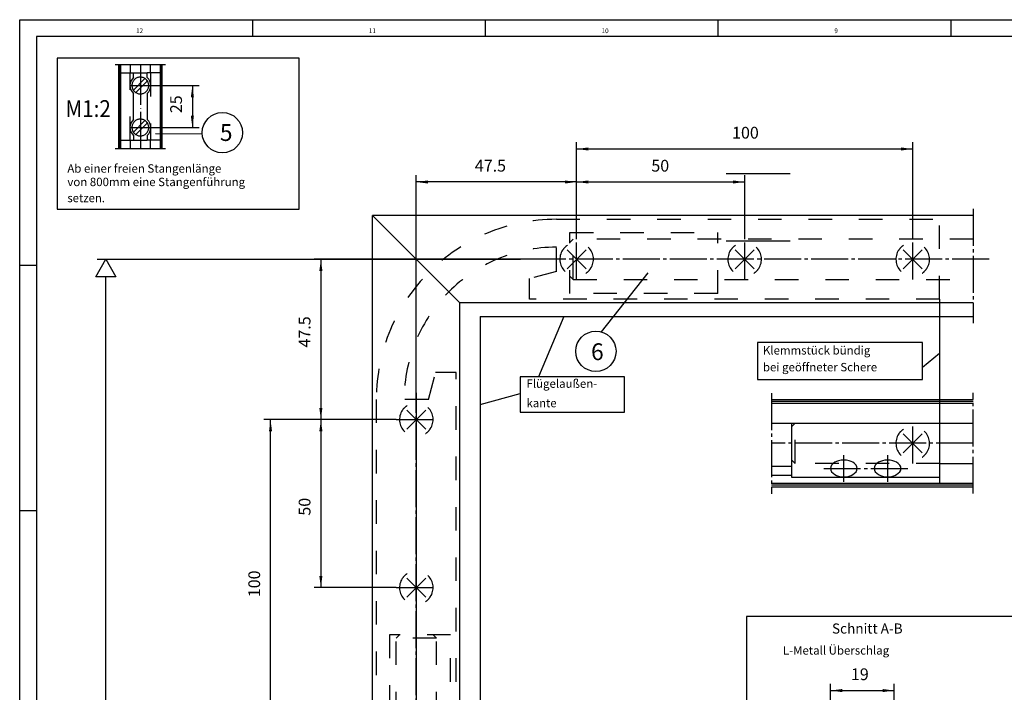
# Model space of a CAD drawing. Units: inches. Extents: x -4507 to -3676, y -1286 to -702.
# Drawn here: x -4507 to -4215, y -902 to -702 of the extents above; entities that cross this region are included whole.
import ezdxf

# ---------------------------------------------------------------- set-up
doc = ezdxf.new("R2010")
doc.units = ezdxf.units.IN
for name, pattern in [('DASH_CENTER', [14, 11, -1, 1, -1]), ('DASHED', [15, 7, -8]), ('DOT_CENTER', [14, 12, -1, 0, -1])]:
    doc.linetypes.add(name, pattern=pattern)
doc.layers.add('1', color=7, linetype='Continuous')
doc.styles.add('CONVERTER_11', font='txt.shx', dxfattribs={"width": 0.99})
doc.styles.add('CONVERTER_12', font='txt.shx', dxfattribs={"width": 0.9})
doc.dimstyles.new('ME10_DIM_17', dxfattribs={"dimtxt": 3.5, "dimasz": 3.5, "dimexe": 2, "dimexo": 0, "dimgap": 2, "dimtad": 1, "dimdsep": 46, "dimtxsty": 'CONVERTER_12', "dimsah": 1, "dimcen": 0.09, "dimclrd": 3, "dimclre": 3, "dimclrt": 4, "dimadec": 0, "dimazin": 0, "dimtfac": 1, "dimtdec": 4, "dimtmove": 0, "dimatfit": 3, "dimfxl": 1, "dimtolj": 1, "dimtzin": 0, "dimarcsym": 0})
doc.dimstyles.new('ME10_DIM_19', dxfattribs={"dimtxt": 3.5, "dimasz": 3.5, "dimexe": 2, "dimexo": 0, "dimgap": 2, "dimtad": 1, "dimdsep": 46, "dimtxsty": 'CONVERTER_12', "dimsah": 1, "dimcen": 0.09, "dimclrd": 3, "dimclre": 3, "dimclrt": 4, "dimadec": 0, "dimazin": 0, "dimtfac": 1, "dimtdec": 4, "dimtmove": 0, "dimatfit": 3, "dimfxl": 1, "dimtolj": 1, "dimtzin": 0, "dimarcsym": 0})
doc.dimstyles.new('ME10_DIM_20', dxfattribs={"dimtxt": 3.5, "dimasz": 3.5, "dimexe": 2, "dimexo": 0, "dimgap": 2, "dimtad": 1, "dimdsep": 46, "dimtxsty": 'CONVERTER_12', "dimsah": 1, "dimcen": 0.09, "dimclrd": 3, "dimclre": 3, "dimclrt": 4, "dimadec": 0, "dimazin": 0, "dimtfac": 1, "dimtdec": 4, "dimtmove": 0, "dimatfit": 3, "dimfxl": 1, "dimtolj": 1, "dimtzin": 0, "dimarcsym": 0})
doc.dimstyles.new('ME10_DIM_21', dxfattribs={"dimtxt": 3.5, "dimasz": 3.5, "dimexe": 2, "dimexo": 0, "dimgap": 2, "dimtad": 1, "dimdsep": 46, "dimtxsty": 'CONVERTER_12', "dimsah": 1, "dimcen": 0.09, "dimclrd": 3, "dimclre": 3, "dimclrt": 4, "dimadec": 0, "dimazin": 0, "dimtfac": 1, "dimtdec": 4, "dimtmove": 0, "dimatfit": 3, "dimfxl": 1, "dimtolj": 1, "dimtzin": 0, "dimarcsym": 0})
doc.dimstyles.new('ME10_DIM_22', dxfattribs={"dimtxt": 3.5, "dimasz": 3.5, "dimexe": 2, "dimexo": 0, "dimgap": 2, "dimtad": 1, "dimdsep": 46, "dimtxsty": 'CONVERTER_12', "dimsah": 1, "dimcen": 0.09, "dimclrd": 3, "dimclre": 3, "dimclrt": 4, "dimadec": 0, "dimazin": 0, "dimtfac": 1, "dimtdec": 4, "dimtmove": 0, "dimatfit": 3, "dimfxl": 1, "dimtolj": 1, "dimtzin": 0, "dimarcsym": 0})
doc.dimstyles.new('ME10_DIM_23', dxfattribs={"dimtxt": 3.5, "dimasz": 3.5, "dimexe": 2, "dimexo": 0, "dimgap": 2, "dimtad": 1, "dimdsep": 46, "dimtxsty": 'CONVERTER_12', "dimsah": 1, "dimcen": 0.09, "dimclrd": 3, "dimclre": 3, "dimclrt": 4, "dimadec": 0, "dimazin": 0, "dimtfac": 1, "dimtdec": 4, "dimtmove": 0, "dimatfit": 3, "dimfxl": 1, "dimtolj": 1, "dimtzin": 0, "dimarcsym": 0})
doc.dimstyles.new('ME10_DIM_24', dxfattribs={"dimtxt": 3.5, "dimasz": 3.5, "dimexe": 2, "dimexo": 0, "dimgap": 2, "dimtad": 1, "dimdsep": 46, "dimtxsty": 'CONVERTER_12', "dimsah": 1, "dimcen": 0.09, "dimclrd": 3, "dimclre": 3, "dimclrt": 4, "dimadec": 0, "dimazin": 0, "dimtfac": 1, "dimtdec": 4, "dimtmove": 0, "dimatfit": 3, "dimfxl": 1, "dimtolj": 1, "dimtzin": 0, "dimarcsym": 0})
doc.dimstyles.new('ME10_DIM_25', dxfattribs={"dimtxt": 3.5, "dimasz": 3.5, "dimexe": 2, "dimexo": 0, "dimgap": 2, "dimtad": 1, "dimdsep": 46, "dimtxsty": 'CONVERTER_12', "dimsah": 1, "dimcen": 0.09, "dimclrd": 3, "dimclre": 3, "dimclrt": 4, "dimadec": 0, "dimazin": 0, "dimtfac": 1, "dimtdec": 4, "dimtmove": 0, "dimatfit": 3, "dimfxl": 1, "dimtolj": 1, "dimtzin": 0, "dimarcsym": 0})
doc.dimstyles.new('ME10_DIM_26', dxfattribs={"dimtxt": 3.5, "dimasz": 3.5, "dimexe": 2, "dimexo": 0, "dimgap": 2, "dimtad": 1, "dimdsep": 46, "dimtxsty": 'CONVERTER_12', "dimsah": 1, "dimcen": 0.09, "dimclrd": 3, "dimclre": 3, "dimclrt": 4, "dimadec": 0, "dimazin": 0, "dimtfac": 1, "dimtdec": 4, "dimtmove": 0, "dimatfit": 3, "dimfxl": 1, "dimtolj": 1, "dimtzin": 0, "dimarcsym": 0})

# ---------------------------------------------------------------- blocks, each defined once
blk = doc.blocks.new('*D27')
at = {"layer": '1', "color": 3, "linetype": 'Continuous'}
for p, q in [((-4266.23, -918.7), (-4266.23, -899.89)), ((-4266.23, -901.89), (-4247.23, -901.89)), ((-4247.23, -906.9), (-4247.23, -899.89))]:
    blk.add_line(p, q, dxfattribs=at)
at = {"layer": '1', "color": 3}
for points in [[(-4262.73, -901.43), (-4262.73, -902.35), (-4266.23, -901.89)], [(-4250.73, -902.35), (-4250.73, -901.43), (-4247.23, -901.89)]]:
    blk.add_solid(points, dxfattribs=at)
at = {"layer": '1', "color": 4, "insert": (-4260.13, -899.89), "char_height": 3.5, "attachment_point": 7, "rotation": 0.0001, "line_spacing_factor": 0.60024, "style": 'CONVERTER_12'}
blk.add_mtext('19', dxfattribs=at)
blk = doc.blocks.new('*D29')
at = {"layer": '1', "color": 3, "linetype": 'Continuous'}
for p, q in [((-4468.55, -721.87), (-4454.07, -721.87)), ((-4456.07, -721.87), (-4456.07, -734.37)), ((-4468.55, -734.37), (-4454.07, -734.37))]:
    blk.add_line(p, q, dxfattribs=at)
at = {"layer": '1', "color": 3}
for points in [[(-4455.61, -725.37), (-4456.53, -725.37), (-4456.07, -721.87)], [(-4456.53, -730.87), (-4455.61, -730.87), (-4456.07, -734.37)]]:
    blk.add_solid(points, dxfattribs=at)
at = {"layer": '1', "color": 4, "insert": (-4458.07, -730.1), "char_height": 3.5, "attachment_point": 7, "rotation": 90, "line_spacing_factor": 0.60024, "style": 'CONVERTER_12'}
blk.add_mtext('25', dxfattribs=at)
blk = doc.blocks.new('*D30')
at = {"layer": '1', "color": 3, "linetype": 'Continuous'}
for p, q in [((-4389.45, -813.27), (-4389.45, -748.57)), ((-4341.75, -767.57), (-4341.75, -748.57)), ((-4341.75, -750.57), (-4389.45, -750.57))]:
    blk.add_line(p, q, dxfattribs=at)
at = {"layer": '1', "color": 3}
for points in [[(-4385.95, -750.11), (-4385.95, -751.03), (-4389.45, -750.57)], [(-4345.25, -751.03), (-4345.25, -750.11), (-4341.75, -750.57)]]:
    blk.add_solid(points, dxfattribs=at)
at = {"layer": '1', "color": 4, "insert": (-4372.04, -748.57), "char_height": 3.5, "attachment_point": 7, "rotation": 0.0001, "line_spacing_factor": 0.60024, "style": 'CONVERTER_12'}
blk.add_mtext('47.5', dxfattribs=at)
blk = doc.blocks.new('*D31')
at = {"layer": '1', "color": 3, "linetype": 'Continuous'}
for p, q in [((-4341.75, -767.57), (-4341.75, -748.57)), ((-4291.75, -767.57), (-4291.75, -748.57)), ((-4341.75, -750.57), (-4291.75, -750.57))]:
    blk.add_line(p, q, dxfattribs=at)
at = {"layer": '1', "color": 3}
for points in [[(-4338.25, -750.11), (-4338.25, -751.03), (-4341.75, -750.57)], [(-4295.25, -751.03), (-4295.25, -750.11), (-4291.75, -750.57)]]:
    blk.add_solid(points, dxfattribs=at)
at = {"layer": '1', "color": 4, "insert": (-4319.52, -748.57), "char_height": 3.5, "attachment_point": 7, "rotation": 0.0001, "line_spacing_factor": 0.60024, "style": 'CONVERTER_12'}
blk.add_mtext('50', dxfattribs=at)
blk = doc.blocks.new('*D32')
at = {"layer": '1', "color": 3, "linetype": 'Continuous'}
for p, q in [((-4341.75, -767.57), (-4341.75, -738.75)), ((-4341.75, -740.75), (-4241.75, -740.75)), ((-4241.75, -767.57), (-4241.75, -738.75))]:
    blk.add_line(p, q, dxfattribs=at)
at = {"layer": '1', "color": 3}
for points in [[(-4338.25, -740.29), (-4338.25, -741.21), (-4341.75, -740.75)], [(-4245.25, -741.21), (-4245.25, -740.29), (-4241.75, -740.75)]]:
    blk.add_solid(points, dxfattribs=at)
at = {"layer": '1', "color": 4, "insert": (-4295.5, -738.75), "char_height": 3.5, "attachment_point": 7, "rotation": 0.0001, "line_spacing_factor": 0.60024, "style": 'CONVERTER_12'}
blk.add_mtext('100', dxfattribs=at)
blk = doc.blocks.new('*D33')
at = {"layer": '1', "color": 3, "linetype": 'Continuous'}
for p, q in [((-4349.75, -773.57), (-4419.84, -773.57)), ((-4417.84, -773.57), (-4417.84, -821.27)), ((-4395.45, -821.27), (-4419.84, -821.27))]:
    blk.add_line(p, q, dxfattribs=at)
at = {"layer": '1', "color": 3}
for points in [[(-4417.38, -777.07), (-4418.3, -777.07), (-4417.84, -773.57)], [(-4418.3, -817.77), (-4417.38, -817.77), (-4417.84, -821.27)]]:
    blk.add_solid(points, dxfattribs=at)
at = {"layer": '1', "color": 4, "insert": (-4419.84, -799.82), "char_height": 3.5, "attachment_point": 7, "rotation": 90, "line_spacing_factor": 0.60024, "style": 'CONVERTER_12'}
blk.add_mtext('47.5', dxfattribs=at)
blk = doc.blocks.new('*D34')
at = {"layer": '1', "color": 3, "linetype": 'Continuous'}
for p, q in [((-4395.45, -821.27), (-4419.84, -821.27)), ((-4417.84, -821.27), (-4417.84, -871.27)), ((-4395.45, -871.27), (-4419.84, -871.27))]:
    blk.add_line(p, q, dxfattribs=at)
at = {"layer": '1', "color": 3}
for points in [[(-4417.38, -824.77), (-4418.3, -824.77), (-4417.84, -821.27)], [(-4418.3, -867.77), (-4417.38, -867.77), (-4417.84, -871.27)]]:
    blk.add_solid(points, dxfattribs=at)
at = {"layer": '1', "color": 4, "insert": (-4419.84, -849.85), "char_height": 3.5, "attachment_point": 7, "rotation": 90, "line_spacing_factor": 0.60024, "style": 'CONVERTER_12'}
blk.add_mtext('50', dxfattribs=at)
blk = doc.blocks.new('*D35')
at = {"layer": '1', "color": 3, "linetype": 'Continuous'}
for p, q in [((-4395.45, -821.27), (-4434.82, -821.27)), ((-4432.82, -921.27), (-4432.82, -821.27)), ((-4395.45, -921.27), (-4434.82, -921.27))]:
    blk.add_line(p, q, dxfattribs=at)
at = {"layer": '1', "color": 3}
for points in [[(-4432.36, -824.77), (-4433.28, -824.77), (-4432.82, -821.27)], [(-4433.28, -917.77), (-4432.36, -917.77), (-4432.82, -921.27)]]:
    blk.add_solid(points, dxfattribs=at)
at = {"layer": '1', "color": 4, "insert": (-4434.82, -874.12), "char_height": 3.5, "attachment_point": 7, "rotation": 90, "line_spacing_factor": 0.60024, "style": 'CONVERTER_12'}
blk.add_mtext('100', dxfattribs=at)
blk = doc.blocks.new('*D36')
at = {"layer": '1', "color": 3, "linetype": 'Continuous'}
for p, q in [((-4389.45, -813.27), (-4389.45, -948.73)), ((-4370.45, -941.27), (-4370.45, -948.73)), ((-4389.45, -946.73), (-4426.84, -946.73)), ((-4370.45, -946.73), (-4389.45, -946.73))]:
    blk.add_line(p, q, dxfattribs=at)
at = {"layer": '1', "color": 3}
for points in [[(-4385.95, -946.27), (-4385.95, -947.19), (-4389.45, -946.73)], [(-4373.95, -947.19), (-4373.95, -946.27), (-4370.45, -946.73)]]:
    blk.add_solid(points, dxfattribs=at)
at = {"layer": '1', "color": 4, "insert": (-4426.84, -944.73), "char_height": 3.5, "attachment_point": 7, "rotation": 0.0001, "line_spacing_factor": 0.60024, "style": 'CONVERTER_12'}
blk.add_mtext('D=19', dxfattribs=at)
blk = doc.blocks.new('z9izu', base_point=(-4507.448, -1286.274))
at = {"color": 2, "linetype": 'Continuous'}
for p, q in [((-4507.448, -1286.274), (-4507.448, -702.274)), ((-4507.448, -702.274), (-3676.448, -702.274)), ((-4370.448, -790.574), (-4370.448, -816.797)), ((-4370.448, -790.574), (-4345.528, -790.574)), ((-4345.528, -790.574), (-4223.748, -790.574)), ((-4370.448, -816.797), (-4370.448, -939.274)), ((-4223.748, -815.905), (-4283.748, -815.905)), ((-4223.748, -840.805), (-4283.748, -840.805))]:
    blk.add_line(p, q, dxfattribs=at)
at = {"color": 3, "linetype": 'Continuous'}
for p, q in [((-4438.198, -702.274), (-4438.198, -707.274)), ((-4368.948, -702.274), (-4368.948, -707.274)), ((-4299.698, -702.274), (-4299.698, -707.274)), ((-4230.448, -702.274), (-4230.448, -707.274)), ((-3681.448, -707.274), (-4502.448, -707.274)), ((-4502.448, -707.274), (-4502.448, -1265.387)), ((-4297.224, -748.086), (-4278.224, -748.086)), ((-4297.224, -768.086), (-4278.224, -768.086)), ((-4507.448, -775.274), (-4502.448, -775.274)), ((-4412.448, -773.574), (-4414.448, -773.574)), ((-4349.748, -773.574), (-4412.448, -773.574)), ((-4412.448, -773.574), (-4358.448, -773.574)), ((-4334.351, -795.185), (-4320.448, -777.574)), ((-4233.748, -785.474), (-4233.748, -801.574)), ((-4507.448, -848.274), (-4502.448, -848.274))]:
    blk.add_line(p, q, dxfattribs=at)
at = {"color": 3, "linetype": 'DASH_CENTER'}
for p, q in [((-4479.049, -715.617), (-4478.049, -715.617)), ((-4478.049, -715.617), (-4471.549, -715.617)), ((-4471.549, -715.617), (-4464.049, -715.617)), ((-4474.549, -721.867), (-4468.549, -721.867)), ((-4474.549, -734.367), (-4468.549, -734.367)), ((-4479.049, -740.617), (-4471.549, -740.617)), ((-4471.549, -740.617), (-4464.049, -740.617)), ((-4223.748, -758.574), (-4223.748, -792.574)), ((-4341.748, -779.574), (-4341.748, -767.574)), ((-4291.748, -779.574), (-4291.748, -767.574)), ((-4241.748, -779.574), (-4241.748, -767.574)), ((-4218.989, -773.574), (-4349.748, -773.574)), ((-4389.448, -1183.274), (-4389.448, -813.274)), ((-4283.748, -813.405), (-4283.748, -843.405)), ((-4223.748, -843.305), (-4223.748, -813.305)), ((-4395.448, -821.274), (-4383.448, -821.274)), ((-4241.748, -834.305), (-4241.748, -822.305)), ((-4223.748, -828.305), (-4283.748, -828.305)), ((-4262.248, -839.805), (-4262.248, -831.805)), ((-4249.248, -831.805), (-4249.248, -839.805)), ((-4268.248, -835.805), (-4243.248, -835.805)), ((-4395.448, -871.274), (-4383.448, -871.274))]:
    blk.add_line(p, q, dxfattribs=at)
at = {"color": 1, "linetype": 'Continuous'}
for p, q in [((-4478.049, -715.617), (-4478.049, -740.617)), ((-4477.799, -740.617), (-4477.799, -715.617)), ((-4477.499, -715.617), (-4477.499, -740.617)), ((-4474.549, -715.617), (-4474.549, -718.117)), ((-4468.549, -718.117), (-4468.549, -715.617)), ((-4465.599, -740.617), (-4465.599, -715.617)), ((-4465.349, -740.617), (-4465.349, -715.617)), ((-4465.049, -740.617), (-4465.049, -715.617)), ((-4477.499, -718.117), (-4473.549, -718.117)), ((-4473.549, -719.466), (-4473.549, -718.117)), ((-4469.549, -719.466), (-4469.549, -718.117)), ((-4465.599, -718.117), (-4469.549, -718.117)), ((-4473.549, -731.966), (-4473.549, -724.268)), ((-4469.549, -724.268), (-4469.549, -731.966)), ((-4477.499, -738.117), (-4473.549, -738.117)), ((-4474.549, -738.117), (-4474.549, -740.617)), ((-4473.549, -736.768), (-4473.549, -738.117)), ((-4469.549, -736.768), (-4469.549, -738.117)), ((-4465.599, -738.117), (-4469.549, -738.117)), ((-4468.549, -740.617), (-4468.549, -738.117)), ((-4376.448, -786.574), (-4402.448, -760.574)), ((-4223.748, -760.574), (-4402.448, -760.574)), ((-4402.448, -939.274), (-4402.448, -760.574)), ((-4376.448, -939.274), (-4376.448, -786.574)), ((-4223.748, -786.574), (-4376.448, -786.574)), ((-4223.748, -815.405), (-4283.748, -815.405)), ((-4283.748, -816.405), (-4233.748, -816.405)), ((-4233.748, -816.405), (-4233.748, -840.205)), ((-4233.748, -816.405), (-4223.748, -816.405)), ((-4283.748, -822.305), (-4223.748, -822.305)), ((-4277.748, -838.505), (-4277.748, -822.305)), ((-4233.748, -834.305), (-4223.748, -834.305)), ((-4283.748, -835.105), (-4277.748, -835.105)), ((-4277.748, -837.905), (-4283.748, -837.905)), ((-4283.748, -840.205), (-4223.748, -840.205)), ((-4233.748, -838.505), (-4277.748, -838.505)), ((-4283.748, -841.305), (-4223.748, -841.305))]:
    blk.add_line(p, q, dxfattribs=at)
at = {"color": 3, "linetype": 'DASHED'}
for p, q in [((-4474.549, -738.117), (-4474.549, -718.117)), ((-4473.635, -723.245), (-4470.171, -719.781)), ((-4473.549, -718.117), (-4469.549, -718.117)), ((-4469.464, -720.488), (-4472.928, -723.952)), ((-4468.549, -718.117), (-4468.549, -738.117)), ((-4473.635, -735.745), (-4470.171, -732.281)), ((-4469.464, -732.988), (-4472.928, -736.452)), ((-4473.549, -738.117), (-4469.549, -738.117)), ((-4347.748, -761.674), (-4233.748, -761.674)), ((-4233.748, -785.474), (-4233.748, -761.674)), ((-4343.748, -783.774), (-4343.748, -765.574)), ((-4343.748, -765.574), (-4299.748, -765.574)), ((-4299.748, -783.774), (-4299.748, -765.574)), ((-4347.748, -777.174), (-4347.748, -769.974)), ((-4342.748, -767.574), (-4343.748, -768.574)), ((-4342.748, -779.574), (-4342.748, -767.574)), ((-4223.748, -767.574), (-4342.748, -767.574)), ((-4347.748, -777.174), (-4355.748, -779.318)), ((-4343.748, -778.574), (-4342.748, -779.574)), ((-4355.748, -785.474), (-4355.748, -779.318)), ((-4342.748, -779.574), (-4223.748, -779.574)), ((-4299.748, -783.774), (-4343.748, -783.774)), ((-4233.748, -785.474), (-4355.748, -785.474)), ((-4385.848, -815.274), (-4383.705, -807.274)), ((-4377.548, -807.274), (-4383.705, -807.274)), ((-4377.548, -929.274), (-4377.548, -807.274)), ((-4401.348, -815.274), (-4401.348, -929.274)), ((-4385.848, -815.274), (-4393.048, -815.274)), ((-4277.748, -823.305), (-4276.748, -822.305)), ((-4276.748, -834.305), (-4276.748, -822.305)), ((-4276.748, -834.305), (-4277.748, -833.305)), ((-4233.748, -834.305), (-4276.748, -834.305)), ((-4379.248, -885.274), (-4397.448, -885.274)), ((-4397.448, -885.274), (-4397.448, -929.274)), ((-4395.448, -886.274), (-4394.448, -885.274)), ((-4383.448, -886.274), (-4395.448, -886.274)), ((-4395.448, -939.274), (-4395.448, -886.274)), ((-4383.448, -886.274), (-4384.448, -885.274)), ((-4383.448, -939.274), (-4383.448, -886.274)), ((-4379.248, -929.274), (-4379.248, -885.274))]:
    blk.add_line(p, q, dxfattribs=at)
at = {"color": 4, "linetype": 'Continuous'}
for p, q in [((-4484.841, -778.762), (-4481.841, -773.566)), ((-4481.841, -773.566), (-4478.841, -778.762)), ((-4478.841, -778.762), (-4484.841, -778.762)), ((-4481.845, -1070.078), (-4481.841, -778.762))]:
    blk.add_line(p, q, dxfattribs=at)
at = {"color": 1, "linetype": 'Continuous'}
for centre, radius, start, end in [((-4471.549, -721.867), 3.125, 129.79203, -129.79167), ((-4471.549, -721.867), 3.125, -50.20833, 50.20797), ((-4471.549, -734.367), 3.125, 129.79203, -129.79167), ((-4471.549, -734.367), 3.125, -50.20833, 50.20797), ((-4264.686, -835.805), 1.563, 140.06849, -140.0702), ((-4262.831, -837.357), 3.981, 103.94187, 140.06925), ((-4262.248, -839.705), 6.4, 76.05838, 103.94162), ((-4261.665, -837.357), 3.981, 39.93103, 76.05856), ((-4259.811, -835.805), 1.562, -39.9298, 39.93151), ((-4251.686, -835.805), 1.563, 140.06849, -140.0702), ((-4249.831, -837.357), 3.981, 103.94187, 140.06925), ((-4249.248, -839.705), 6.4, 76.05838, 103.94162), ((-4248.665, -837.357), 3.981, 39.93103, 76.05856), ((-4246.811, -835.805), 1.562, -39.9298, 39.93151), ((-4262.831, -834.252), 3.981, -140.06993, -103.94187), ((-4261.665, -834.252), 3.981, -76.05856, -39.93035), ((-4249.831, -834.252), 3.981, -140.06993, -103.94187), ((-4248.665, -834.252), 3.981, -76.05856, -39.93035), ((-4262.248, -831.905), 6.4, -103.94149, -76.05851), ((-4249.248, -831.905), 6.4, -103.94149, -76.05851)]:
    blk.add_arc(centre, radius, start, end, dxfattribs=at)
at = {"color": 3, "linetype": 'DASHED'}
for centre, radius, start, end in [((-4471.549, -721.867), 2.5, 56.5369, -146.53631), ((-4471.549, -721.867), 2.5, -123.46272, 33.46233), ((-4471.549, -721.867), 2.5, 33.46233, 56.5369), ((-4471.549, -721.867), 2.5, -146.53631, -123.46272), ((-4471.549, -734.367), 2.5, 56.53728, -146.53631), ((-4471.549, -734.367), 2.5, 33.46233, 56.53728), ((-4471.549, -734.367), 2.5, -123.46272, 33.46233), ((-4471.549, -734.367), 2.5, -146.53631, -123.46272), ((-4347.748, -815.274), 53.6, 90, 180), ((-4347.748, -815.274), 45.3, 90, 180), ((-4341.748, -773.574), 5, 123.46301, 146.5367), ((-4341.748, -773.574), 5, -33.46272, 123.46301), ((-4291.748, -773.574), 5, 123.46301, 146.5367), ((-4291.748, -773.574), 5, -33.46272, 123.46301), ((-4241.748, -773.574), 5, 123.46301, 146.5367), ((-4241.748, -773.574), 5, -33.46272, 123.46301), ((-4341.748, -773.574), 5, 146.5367, -56.53692), ((-4291.748, -773.574), 5, 146.5367, -56.53699), ((-4241.748, -773.574), 5, 146.5367, -56.53699), ((-4341.748, -773.574), 5, -56.53692, -33.46272), ((-4291.748, -773.574), 5, -56.53699, -33.46272), ((-4241.748, -773.574), 5, -56.53699, -33.46272), ((-4389.448, -821.274), 5, 123.46301, 146.5367), ((-4389.448, -821.274), 5, -33.46272, 123.46301), ((-4389.448, -821.274), 5, 146.5367, -56.53692), ((-4389.448, -821.274), 5, -56.53692, -33.46272), ((-4241.748, -828.305), 5, 146.5367, -56.53699), ((-4241.748, -828.305), 5, 123.46301, 146.5367), ((-4241.748, -828.305), 5, -33.46272, 123.46301), ((-4241.748, -828.305), 5, -56.53699, -33.46272), ((-4389.448, -871.274), 5, 123.46301, 146.5367), ((-4389.448, -871.274), 5, -33.46272, 123.46301), ((-4389.448, -871.274), 5, 146.5367, -56.53692), ((-4389.448, -871.274), 5, -56.53692, -33.46272)]:
    blk.add_arc(centre, radius, start, end, dxfattribs=at)
at = {"layer": '1', "color": 1, "linetype": 'Continuous'}
for p, q in [((-4496.288, -713.694), (-4496.288, -758.694)), ((-4424.288, -713.694), (-4496.288, -713.694)), ((-4424.288, -758.694), (-4424.288, -713.694)), ((-4496.288, -758.694), (-4424.288, -758.694)), ((-4291.222, -879.886), (-4291.222, -1171.742)), ((-4193.023, -879.886), (-4291.222, -879.886))]:
    blk.add_line(p, q, dxfattribs=at)
at = {"layer": '1', "color": 3, "linetype": 'DOT_CENTER'}
blk.add_line((-4471.549, -715.617), (-4471.549, -740.617), dxfattribs=at)
at = {"layer": '1', "color": 3, "linetype": 'Continuous'}
for p, q in [((-4467.052, -736.166), (-4453.13, -736.228)), ((-4484.397, -773.574), (-4412.448, -773.574)), ((-4345.528, -790.574), (-4353.049, -808.498)), ((-4233.748, -801.574), (-4238.811, -805.731)), ((-4233.748, -801.574), (-4233.748, -816.405)), ((-4370.448, -816.797), (-4358.575, -813.537))]:
    blk.add_line(p, q, dxfattribs=at)
at = {"layer": '1', "color": 4, "linetype": 'Continuous'}
for p, q in [((-4344.577, -776.403), (-4338.92, -770.746)), ((-4344.577, -770.746), (-4338.92, -776.403)), ((-4294.577, -776.403), (-4288.92, -770.746)), ((-4294.577, -770.746), (-4288.92, -776.403)), ((-4244.577, -776.403), (-4238.92, -770.746)), ((-4244.577, -770.746), (-4238.92, -776.403)), ((-4238.811, -798.305), (-4287.969, -798.305)), ((-4287.969, -798.305), (-4287.969, -809.295)), ((-4238.811, -805.731), (-4238.811, -798.305)), ((-4358.575, -808.498), (-4358.575, -813.537)), ((-4353.049, -808.498), (-4358.575, -808.498)), ((-4327.491, -808.498), (-4353.049, -808.498)), ((-4327.491, -819.063), (-4327.491, -808.498)), ((-4238.811, -809.295), (-4238.811, -805.731)), ((-4287.969, -809.295), (-4238.811, -809.295)), ((-4358.575, -813.537), (-4358.575, -819.063)), ((-4392.277, -824.103), (-4386.62, -818.446)), ((-4392.277, -818.446), (-4386.62, -824.103)), ((-4358.575, -819.063), (-4327.491, -819.063)), ((-4244.577, -831.133), (-4238.92, -825.477)), ((-4244.577, -825.477), (-4238.92, -831.133)), ((-4392.277, -874.103), (-4386.62, -868.446)), ((-4392.277, -868.446), (-4386.62, -874.103))]:
    blk.add_line(p, q, dxfattribs=at)
at = {"layer": '1', "color": 1, "linetype": 'Continuous'}
blk.add_circle((-4447.139, -735.901), 6, dxfattribs=at)
at = {"layer": '1', "color": 4, "linetype": 'Continuous'}
blk.add_circle((-4336.012, -800.951), 6, dxfattribs=at)
at = {"color": 3, "style": 'CONVERTER_11', "width": 0.99}
for s, height, p in [('12', 1.3984, (-4472.823, -706.274)), ('11', 1.3984, (-4403.573, -706.274)), ('10', 1.3984, (-4334.323, -706.274)), ('9', 1.398, (-4265.073, -706.274)), ('setzen.', 2.5, (-4493.263, -756.58))]:
    blk.add_text(s, height=height, dxfattribs=at).set_placement(p)
at = {"color": 1, "style": 'CONVERTER_11', "width": 0.99}
for s, height, p in [('6', 5, (-4337.448, -803.574)), ('Schnitt A-B', 3, (-4265.784, -884.932))]:
    blk.add_text(s, height=height, dxfattribs=at).set_placement(p)
at = {"color": 4, "style": 'CONVERTER_11', "width": 0.99}
blk.add_text('kante', height=2.5, dxfattribs=at).set_placement((-4356.663, -817.59))
at = {"color": 3, "char_height": 2.5, "attachment_point": 7, "line_spacing_factor": 0.60024, "style": 'CONVERTER_11'}
for s, insert in [('Ab einer freien Stangenlänge', (-4493.263, -748.58)), ('von 800mm eine Stangenführung', (-4493.263, -752.58))]:
    blk.add_mtext(s, dxfattribs=dict(at, insert=insert))
at = {"color": 4, "char_height": 2.5, "attachment_point": 7, "line_spacing_factor": 0.60024, "style": 'CONVERTER_11'}
for s, insert in [('Klemmstück bündig', (-4286.32, -802.688)), ('bei geöffneter Schere', (-4286.32, -807.688)), ('Flügelaußen-', (-4356.663, -812.59)), (' L-Metall Überschlag', (-4281.128, -891.972))]:
    blk.add_mtext(s, dxfattribs=dict(at, insert=insert))
at = {"layer": '1', "color": 1}
for s, style, width, p in [('M1:2', 'CONVERTER_12', 0.9, (-4493.835, -731.226)), ('5', 'CONVERTER_11', 0.99, (-4447.878, -738.363))]:
    blk.add_text(s, height=5, dxfattribs=dict(at, style=style, width=width)).set_placement(p)
at = {"layer": '1'}
dim = blk.add_aligned_dim(p1=(-4468.549, -734.367), p2=(-4468.549, -721.867), distance=-12.477, text='25', dimstyle='ME10_DIM_19', dxfattribs=at)
dim.commit()
dim.dimension.update_dxf_attribs({"geometry": '*D29', "text_midpoint": (-4459.823, -727.473), "text_rotation": 90})
for p1, distance, dimstyle, picture, middle in [((-4241.748, -767.574), -26.828, 'ME10_DIM_22', '*D32', (-4291.827, -736.996)), ((-4291.748, -767.574), -17.002, 'ME10_DIM_21', '*D31', (-4316.9, -746.822))]:
    dim = blk.add_aligned_dim(p1=p1, p2=(-4341.748, -767.574), distance=distance, dimstyle=dimstyle, dxfattribs=at)
    dim.commit()
    dim.dimension.update_dxf_attribs({"geometry": picture, "text_midpoint": middle, "text_rotation": 0.00014})
for base, p2, text, dimstyle, picture, middle in [((-4341.748, -750.572), (-4341.748, -767.574), '47.5', 'ME10_DIM_20', '*D30', (-4367.273, -746.822)), ((-4370.448, -946.73), (-4370.448, -941.274), 'D=19', 'ME10_DIM_26', '*D36', (-4421.588, -942.98))]:
    dim = blk.add_linear_dim(base=base, p1=(-4389.448, -813.274), p2=p2, text=text, dimstyle=dimstyle, dxfattribs=at)
    dim.commit()
    dim.dimension.update_dxf_attribs({"geometry": picture, "text_midpoint": middle, "text_rotation": 0.00014})
dim = blk.add_linear_dim(base=(-4417.838, -773.574), p1=(-4395.448, -821.274), p2=(-4349.748, -773.574), angle=90, text='47.5', dimstyle='ME10_DIM_23', dxfattribs=at)
dim.commit()
dim.dimension.update_dxf_attribs({"geometry": '*D33', "text_midpoint": (-4421.588, -795.049), "text_rotation": 90})
for base, p1, p2, dimstyle, picture, middle in [((-4432.817, -921.274), (-4395.448, -821.274), (-4395.448, -921.274), 'ME10_DIM_25', '*D35', (-4436.567, -870.447)), ((-4417.838, -821.274), (-4395.448, -871.274), (-4395.448, -821.274), 'ME10_DIM_24', '*D34', (-4421.588, -847.228))]:
    dim = blk.add_linear_dim(base=base, p1=p1, p2=p2, angle=90, dimstyle=dimstyle, dxfattribs=at)
    dim.commit()
    dim.dimension.update_dxf_attribs({"geometry": picture, "text_midpoint": middle, "text_rotation": 90})
dim = blk.add_linear_dim(base=(-4266.231, -901.887), p1=(-4247.231, -906.905), p2=(-4266.231, -918.705), dimstyle='ME10_DIM_17', dxfattribs=at)
dim.commit()
dim.dimension.update_dxf_attribs({"geometry": '*D27', "text_midpoint": (-4258.032, -898.137), "text_rotation": 0.00014})

msp = doc.modelspace()

# ---------------------------------------------------------------- block references
at = {"layer": '1'}
msp.add_blockref('z9izu', (-4507.45, -1286.27), dxfattribs=at)

doc.saveas('drawing.dxf')
